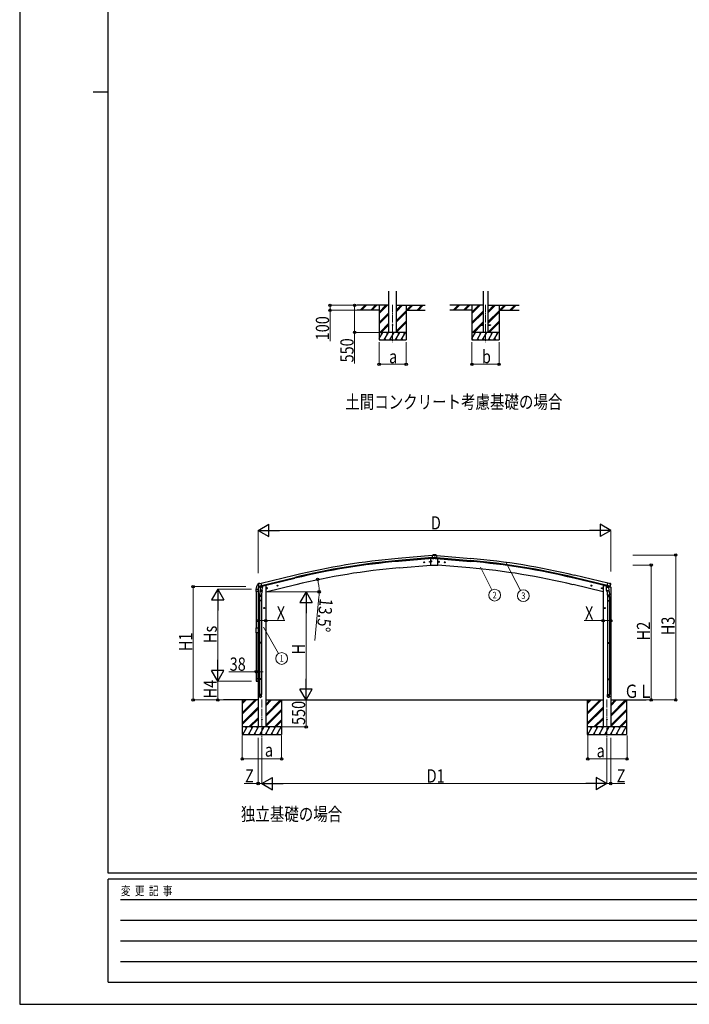
# Model space of a CAD drawing. Units: millimetres. Extents: x 0 to 50460, y 0 to 35640.
# Drawn here: x 0 to 13638, y 0 to 20042 of the extents above; entities that cross this region are included whole.
import ezdxf
from ezdxf.enums import TextEntityAlignment as Align

# ---------------------------------------------------------------- set-up
doc = ezdxf.new("R2010")
doc.units = ezdxf.units.MM
doc.linetypes.add('YCENTER_1', pattern=[13, 10, -1, 1, -1])
for name, color, linetype, lineweight in [('USER1', 3, 'Continuous', 13), ('YKK_12', 2, 'Continuous', 13), ('YKK_13', 4, 'Continuous', 30), ('YKK_A1', 4, 'Continuous', 30), ('YKK_D', 6, 'Continuous', 13), ('YKK_ZWAK', 7, 'Continuous', 30)]:
    doc.layers.add(name, color=color, linetype=linetype, lineweight=lineweight)
doc.styles.add('text-b', font='extslim2.shx', dxfattribs={"width": 0.8, "bigfont": 'extfont2.shx'})

msp = doc.modelspace()

# ---------------------------------------------------------------- linework, layer by layer
at = {"layer": 'YKK_12', "linetype": 'YCENTER_1', "ltscale": 15}
for p, q in [((7596, 14237), (7596, 13478)), ((9487, 14237), (9487, 13478)), ((4934, 6205), (4934, 5354)), ((11960, 6205), (11960, 5354))]:
    msp.add_line(p, q, dxfattribs=at)
at = {"layer": 'YKK_12', "linetype": 'YCENTER_1'}
for p, q in [((8354, 9020), (8356, 8994)), ((8540, 9020), (8538, 8994)), ((8249, 8998), (8223, 8996)), ((8235, 9010), (8237, 8984)), ((8368, 9008), (8342, 9006)), ((8526, 9008), (8552, 9006)), ((8645, 8998), (8671, 8996)), ((8659, 9010), (8657, 8984))]:
    msp.add_line(p, q, dxfattribs=at)
at = {"layer": 'YKK_13', "ltscale": 20}
for p, q in [((9387, 13832), (9387, 13823)), ((9387, 13832), (9442, 13832)), ((9532, 13832), (9587, 13832)), ((9587, 13832), (9587, 13823)), ((9387, 13823), (9442, 13823)), ((9532, 13823), (9587, 13823)), ((4817, 8401), (4817, 8444)), ((4823, 8450), (4852, 8450)), ((4857, 8444), (4857, 8401)), ((4857, 8401), (4817, 8401)), ((4817, 6625), (4817, 6581)), ((4857, 6625), (4817, 6625)), ((4857, 6581), (4857, 6625)), ((4823, 6575), (4852, 6575))]:
    msp.add_line(p, q, dxfattribs=at)
at = {"layer": 'YKK_13'}
for p, q in [((8377, 9073), (8390, 9075)), ((8377, 8940), (8377, 9073)), ((8382, 9026), (8383, 9026)), ((8382, 9025), (8383, 9025)), ((8384, 9026), (8383, 9026)), ((8383, 9026), (8383, 9026)), ((8383, 9025), (8383, 9025)), ((8384, 9024), (8383, 9025)), ((8384, 9027), (8384, 9026)), ((8384, 9023), (8384, 9024)), ((8385, 9027), (8385, 9026)), ((8386, 9026), (8385, 9026)), ((8385, 9026), (8385, 9026)), ((8385, 9026), (8385, 9026)), ((8386, 9025), (8385, 9025)), ((8385, 9024), (8385, 9025)), ((8385, 9025), (8385, 9025)), ((8385, 9023), (8385, 9024)), ((8400, 9139), (8407, 9140)), ((8447, 9140), (8400, 9136)), ((8400, 9138), (8400, 9139)), ((8400, 9138), (8400, 9137)), ((8447, 9138), (8400, 9134)), ((8447, 9138), (8400, 9134)), ((8400, 9137), (8400, 9134)), ((8400, 9134), (8404, 9092)), ((8400, 9134), (8400, 9134)), ((8404, 9092), (8443, 9096)), ((8404, 9092), (8404, 9092)), ((8404, 9092), (8406, 9074)), ((8406, 9074), (8432, 9076)), ((8406, 9073), (8406, 9074)), ((8416, 9074), (8406, 9073)), ((8406, 9073), (8406, 9073)), ((8407, 9140), (8413, 9143)), ((8413, 9143), (8415, 9144)), ((8419, 9146), (8415, 9144)), ((8416, 9074), (8432, 9075)), ((8416, 9074), (8416, 9074)), ((8429, 9147), (8421, 9147)), ((8433, 9077), (8442, 9093)), ((8434, 9077), (8443, 9092)), ((8436, 9079), (8447, 9080)), ((8443, 9093), (8442, 9093)), ((8443, 9096), (8447, 9096)), ((8443, 9096), (8443, 9096)), ((8443, 9096), (8443, 9095)), ((8443, 9093), (8443, 9095)), ((8443, 9094), (8447, 9094)), ((8443, 9093), (8443, 9092)), ((8443, 9093), (8443, 9093)), ((8447, 9093), (8443, 9093)), ((8443, 9092), (8451, 9092)), ((8447, 9140), (8494, 9136)), ((8447, 9138), (8494, 9134)), ((8447, 9138), (8494, 9134)), ((8451, 9096), (8447, 9096)), ((8447, 9096), (8447, 9094)), ((8447, 9093), (8447, 9094)), ((8447, 9094), (8451, 9094)), ((8451, 9093), (8447, 9093)), ((8458, 9079), (8447, 9080)), ((8451, 9096), (8451, 9096)), ((8451, 9095), (8451, 9096)), ((8451, 9096), (8490, 9092)), ((8451, 9093), (8451, 9095)), ((8452, 9093), (8451, 9093)), ((8451, 9093), (8451, 9092)), ((8451, 9093), (8451, 9093)), ((8451, 9092), (8460, 9077)), ((8452, 9093), (8461, 9077)), ((8462, 9076), (8488, 9074)), ((8462, 9075), (8478, 9074)), ((8473, 9147), (8465, 9147)), ((8479, 9144), (8475, 9146)), ((8478, 9074), (8488, 9073)), ((8478, 9074), (8478, 9074)), ((8479, 9144), (8481, 9143)), ((8481, 9143), (8487, 9140)), ((8487, 9140), (8494, 9139)), ((8490, 9092), (8488, 9074)), ((8488, 9074), (8488, 9073)), ((8488, 9073), (8488, 9073)), ((8494, 9134), (8490, 9092)), ((8490, 9092), (8490, 9092)), ((8494, 9138), (8494, 9139)), ((8494, 9138), (8494, 9137)), ((8494, 9137), (8494, 9134)), ((8494, 9134), (8494, 9134)), ((8517, 9073), (8504, 9075)), ((8517, 8940), (8517, 9073)), ((8377, 8940), (8517, 8940)), ((8382, 9011), (8383, 9011)), ((8382, 9010), (8383, 9010)), ((8384, 9011), (8383, 9011)), ((8383, 9011), (8383, 9011)), ((8383, 9010), (8383, 9010)), ((8384, 9009), (8383, 9010)), ((8384, 9012), (8384, 9011)), ((8384, 9008), (8384, 9009)), ((8385, 9012), (8385, 9011)), ((8386, 9011), (8385, 9011)), ((8385, 9011), (8385, 9011)), ((8385, 9011), (8385, 9011)), ((8386, 9010), (8385, 9010)), ((8385, 9009), (8385, 9010)), ((8385, 9010), (8385, 9010)), ((8385, 9008), (8385, 9009)), ((4810, 8449), (4810, 8437)), ((4810, 8437), (4816, 8437)), ((4817, 8444), (4817, 8437)), ((4823, 8450), (4856, 8450)), ((4859, 8563), (4855, 8556)), ((4855, 8554), (4855, 8553)), ((4862, 8565), (4875, 8568)), ((4869, 8514), (4926, 8528)), ((4869, 8514), (4869, 8513)), ((4886, 8499), (4869, 8513)), ((4869, 8513), (4869, 8513)), ((4890, 8565), (4877, 8568)), ((4896, 8429), (4881, 8342)), ((4888, 8498), (4896, 8500)), ((4889, 8498), (4891, 8499)), ((4890, 8565), (4916, 8572)), ((4891, 8499), (4927, 8508)), ((4893, 8498), (4893, 8498)), ((4893, 8497), (4919, 8490)), ((4895, 8412), (4896, 8425)), ((4921, 8506), (4896, 8500)), ((4896, 8500), (4896, 8500)), ((4900, 8491), (4896, 8425)), ((4941, 8421), (4896, 8425)), ((4946, 8488), (4900, 8491)), ((4902, 8495), (4902, 8491)), ((4931, 8508), (4916, 8572)), ((4921, 8506), (4931, 8508)), ((4922, 8506), (4921, 8491)), ((4921, 8506), (4921, 8506)), ((4927, 8508), (4929, 8508)), ((4931, 8510), (4932, 8510)), ((4932, 8510), (4945, 8495)), ((4941, 8421), (4940, 8409)), ((4941, 8421), (4946, 8488)), ((4945, 8495), (4944, 8488)), ((5027, 8468), (5046, 8472)), ((5031, 8475), (5029, 8468)), ((5029, 8468), (5034, 8463)), ((5039, 8477), (5031, 8475)), ((5039, 8460), (5034, 8480)), ((5034, 8463), (5042, 8464)), ((5044, 8472), (5039, 8477)), ((5042, 8464), (5044, 8472)), ((5241, 8519), (5260, 8524)), ((5245, 8527), (5243, 8520)), ((5243, 8520), (5248, 8514)), ((5252, 8529), (5245, 8527)), ((5253, 8512), (5248, 8531)), ((5248, 8514), (5255, 8516)), ((5258, 8523), (5252, 8529)), ((5255, 8516), (5258, 8523)), ((11654, 8519), (11634, 8524)), ((11637, 8523), (11642, 8529)), ((11639, 8516), (11637, 8523)), ((11646, 8514), (11639, 8516)), ((11642, 8512), (11646, 8531)), ((11642, 8529), (11649, 8527)), ((11651, 8520), (11646, 8514)), ((11649, 8527), (11651, 8520)), ((11867, 8468), (11848, 8472)), ((11850, 8472), (11856, 8477)), ((11853, 8464), (11850, 8472)), ((11860, 8463), (11853, 8464)), ((11855, 8460), (11860, 8480)), ((11856, 8477), (11863, 8475)), ((11865, 8468), (11860, 8463)), ((11863, 8475), (11865, 8468)), ((11948, 8488), (11994, 8491)), ((11953, 8421), (11948, 8488)), ((11963, 8510), (11949, 8495)), ((11949, 8495), (11950, 8488)), ((11953, 8421), (11999, 8425)), ((11953, 8421), (11954, 8409)), ((11963, 8508), (11978, 8572)), ((11964, 8510), (11963, 8510)), ((11973, 8506), (11963, 8508)), ((11967, 8508), (11965, 8508)), ((12003, 8499), (11967, 8508)), ((12025, 8514), (11968, 8528)), ((11973, 8506), (11974, 8491)), ((11973, 8506), (11973, 8506)), ((11973, 8506), (11998, 8500)), ((12001, 8497), (11975, 8490)), ((12004, 8565), (11978, 8572)), ((11992, 8495), (11992, 8491)), ((11994, 8491), (11999, 8425)), ((11998, 8500), (11998, 8500)), ((12006, 8498), (11998, 8500)), ((11998, 8429), (12013, 8342)), ((11999, 8412), (11999, 8425)), ((12002, 8498), (12002, 8498)), ((12005, 8498), (12003, 8499)), ((12004, 8565), (12018, 8568)), ((12008, 8499), (12025, 8513)), ((12032, 8565), (12019, 8568)), ((12026, 8514), (12025, 8513)), ((12025, 8513), (12025, 8513)), ((12035, 8563), (12039, 8556)), ((12039, 8554), (12039, 8553)), ((4879, 8304), (4879, 8339)), ((4925, 8304), (4879, 8304)), ((4879, 8220), (4880, 8222)), ((4925, 8220), (4879, 8220)), ((4879, 8220), (4879, 8212)), ((4924, 8222), (4880, 8222)), ((4881, 8304), (4881, 8222)), ((4895, 8411), (4895, 8411)), ((4897, 8410), (4938, 8407)), ((4935, 8407), (4922, 8332)), ((4923, 8304), (4923, 8222)), ((4925, 8220), (4924, 8222)), ((4925, 8339), (4925, 8304)), ((4925, 8220), (4925, 8212)), ((11998, 8410), (11956, 8407)), ((11959, 8407), (11972, 8332)), ((11969, 8339), (11969, 8304)), ((11969, 8304), (12015, 8304)), ((11969, 8220), (11970, 8222)), ((11969, 8220), (12015, 8220)), ((11969, 8220), (11969, 8212)), ((11970, 8222), (12014, 8222)), ((11971, 8304), (11971, 8222)), ((11999, 8411), (11999, 8411)), ((12013, 8304), (12013, 8222)), ((12015, 8220), (12014, 8222)), ((12015, 8304), (12015, 8339)), ((12015, 8220), (12015, 8212)), ((4925, 8212), (4879, 8212)), ((4879, 8212), (4880, 8210)), ((4924, 8210), (4880, 8210)), ((4881, 8210), (4881, 7366)), ((4923, 8210), (4923, 7366)), ((4925, 8212), (4924, 8210)), ((4988, 8066), (4968, 8066)), ((4978, 8073), (4971, 8070)), ((4971, 8070), (4971, 8062)), ((4971, 8062), (4978, 8058)), ((4978, 8056), (4978, 8076)), ((4984, 8070), (4978, 8073)), ((4978, 8058), (4984, 8062)), ((4984, 8062), (4984, 8070)), ((11906, 8066), (11926, 8066)), ((11910, 8070), (11916, 8073)), ((11910, 8062), (11910, 8070)), ((11916, 8058), (11910, 8062)), ((11916, 8056), (11916, 8076)), ((11916, 8073), (11923, 8070)), ((11923, 8062), (11916, 8058)), ((11923, 8070), (11923, 8062)), ((11969, 8212), (12015, 8212)), ((11969, 8212), (11970, 8210)), ((11970, 8210), (12014, 8210)), ((11971, 8210), (11971, 7366)), ((12013, 8210), (12013, 7366)), ((12015, 8212), (12014, 8210)), ((4817, 7662), (4857, 7662)), ((4817, 7564), (4817, 7662)), ((4857, 7662), (4857, 7564)), ((4857, 7564), (4817, 7564)), ((4879, 7364), (4880, 7366)), ((4925, 7364), (4879, 7364)), ((4879, 7364), (4879, 7356)), ((4925, 7356), (4879, 7356)), ((4879, 7356), (4880, 7354)), ((4924, 7366), (4880, 7366)), ((4924, 7354), (4880, 7354)), ((4881, 7354), (4881, 6626)), ((4923, 7354), (4923, 6626)), ((4925, 7364), (4924, 7366)), ((4925, 7356), (4924, 7354)), ((4925, 7364), (4925, 7356)), ((11969, 7364), (11970, 7366)), ((11969, 7364), (12015, 7364)), ((11969, 7364), (11969, 7356)), ((11969, 7356), (12015, 7356)), ((11969, 7356), (11970, 7354)), ((11970, 7366), (12014, 7366)), ((11970, 7354), (12014, 7354)), ((11971, 7354), (11971, 6626)), ((12013, 7354), (12013, 6626)), ((12015, 7364), (12014, 7366)), ((12015, 7356), (12014, 7354)), ((12015, 7364), (12015, 7356)), ((4879, 6624), (4880, 6626)), ((4925, 6624), (4879, 6624)), ((4879, 6624), (4879, 6616)), ((4925, 6616), (4879, 6616)), ((4879, 6616), (4880, 6614)), ((4924, 6626), (4880, 6626)), ((4924, 6614), (4880, 6614)), ((4881, 6614), (4881, 6304)), ((4923, 6614), (4923, 6304)), ((4925, 6624), (4924, 6626)), ((4925, 6616), (4924, 6614)), ((4925, 6624), (4925, 6616)), ((11969, 6624), (11970, 6626)), ((11969, 6624), (12015, 6624)), ((11969, 6624), (11969, 6616)), ((11969, 6616), (12015, 6616)), ((11969, 6616), (11970, 6614)), ((11970, 6626), (12014, 6626)), ((11970, 6614), (12014, 6614)), ((11971, 6614), (11971, 6304)), ((12013, 6614), (12013, 6304)), ((12015, 6624), (12014, 6626)), ((12015, 6616), (12014, 6614)), ((12015, 6624), (12015, 6616)), ((4879, 6270), (4879, 6304)), ((4925, 6304), (4879, 6304)), ((4925, 6270), (4925, 6304)), ((11969, 6270), (11969, 6304)), ((11969, 6304), (12015, 6304)), ((12015, 6270), (12015, 6304))]:
    msp.add_line(p, q, dxfattribs=at)
at = {"layer": 'YKK_13', "ltscale": 0.5}
for p, q in [((8228, 8996), (8232, 9003)), ((8233, 8990), (8228, 8996)), ((8232, 9003), (8239, 9003)), ((8240, 8991), (8233, 8990)), ((8239, 9003), (8243, 8997)), ((8243, 8997), (8240, 8991)), ((8348, 9006), (8351, 9013)), ((8352, 9000), (8348, 9006)), ((8351, 9013), (8359, 9014)), ((8360, 9001), (8352, 9000)), ((8359, 9014), (8363, 9008)), ((8363, 9008), (8360, 9001)), ((8536, 9014), (8531, 9008)), ((8531, 9008), (8534, 9001)), ((8534, 9001), (8542, 9000)), ((8543, 9013), (8536, 9014)), ((8542, 9000), (8546, 9007)), ((8546, 9007), (8543, 9013)), ((8655, 9004), (8651, 8997)), ((8651, 8997), (8654, 8991)), ((8654, 8991), (8661, 8990)), ((8663, 9003), (8655, 9004)), ((8661, 8990), (8666, 8996)), ((8666, 8996), (8663, 9003)), ((4854, 8486), (4896, 8496)), ((4854, 8493), (4854, 8486)), ((4882, 8502), (4856, 8496)), ((4935, 8505), (4954, 8510)), ((4958, 8518), (4958, 8515)), ((11936, 8518), (11936, 8515)), ((11959, 8505), (11940, 8510)), ((12040, 8486), (11998, 8496)), ((12012, 8502), (12038, 8496)), ((12040, 8493), (12040, 8486))]:
    msp.add_line(p, q, dxfattribs=at)
at = {"layer": 'YKK_13', "ltscale": 20}
msp.add_circle((7596, 13828), 5, dxfattribs=at)
at = {"layer": 'YKK_13'}
for centre, radius in [((8384, 9025), 4), ((8384, 9010), 4), ((5036, 8470), 8.5), ((5036, 8470), 7.7), ((5036, 8470), 6.5), ((5250, 8522), 8.5), ((5250, 8522), 7.7), ((5250, 8522), 6.5), ((11644, 8522), 8.5), ((11644, 8522), 7.7), ((11644, 8522), 6.5), ((11858, 8470), 8.5), ((11858, 8470), 7.7), ((11858, 8470), 6.5), ((4978, 8066), 8.5), ((4978, 8066), 7.7), ((4978, 8066), 6.5), ((11916, 8066), 8.5), ((11916, 8066), 7.7), ((11916, 8066), 6.5), ((4934, 5795), 4.5), ((11960, 5795), 4.5)]:
    msp.add_circle(centre, radius, dxfattribs=at)
at = {"layer": 'YKK_13', "ltscale": 0.5}
for centre, radius in [((8236, 8997), 8.5), ((8236, 8997), 7.7), ((8236, 8997), 6.5), ((8355, 9007), 8.5), ((8355, 9007), 7.7), ((8355, 9007), 6.5), ((8539, 9007), 8.5), ((8539, 9007), 7.7), ((8539, 9007), 6.5), ((8658, 8997), 8.5), ((8658, 8997), 7.7), ((8658, 8997), 6.5)]:
    msp.add_circle(centre, radius, dxfattribs=at)
at = {"layer": 'YKK_13'}
for centre, radius, start, end in [((8384, 9025), 2.3, 167.4441, 192.5559), ((8384, 9025), 2.3, 77.4441, 102.5559), ((8384, 9025), 2.3, 257.4441, 282.5559), ((8384, 9025), 2.3, 347.4441, 12.5559), ((8421, 9143), 3.99, 95, 120), ((8447, 8945), 203, 85, 95), ((8473, 9143), 3.99, 60, 85), ((8384, 9010), 2.3, 167.4441, 192.5559), ((8384, 9010), 2.3, 77.4441, 102.5559), ((8384, 9010), 2.3, 257.4441, 282.5559), ((8384, 9010), 2.3, 347.4441, 12.5559), ((4962, 8449), 152, 135.1429, 180), ((4810, 8437), 0.5, 180, 270), ((4816, 8437), 0.5, 270, 0), ((4823, 8444), 6, 90, 180), ((4858, 8551), 6.95, 95.3971, 129.4564), ((5052, 8600), 202, 193.5, 205.0912), ((4863, 8560), 5, 103.5, 148.5), ((4876, 8565), 3, 78.5, 103.5), ((4889, 8499), 0.5, 248.2375, 283.5), ((4892, 8499), 0.5, 356, 103.5), ((4894, 8498), 1, 176, 256), ((4919, 8491), 1.03, 250.039, 351.9657), ((4922, 8506), 0.604, 100.5984, 172.2059), ((4929, 8508), 0.5, 283.5, 318.7625), ((11965, 8508), 0.5, 221.2375, 256.5), ((11972, 8506), 0.604, 7.7941, 79.4016), ((11975, 8491), 1.03, 188.0343, 289.961), ((12001, 8498), 1, 284, 4), ((12002, 8499), 0.5, 76.5, 184), ((12005, 8499), 0.5, 256.5, 291.7625), ((12018, 8565), 3, 76.5, 101.5), ((11842, 8600), 202, 334.9088, 346.5), ((12031, 8560), 5, 31.5, 76.5), ((4897, 8412), 1.95, 175.0402, 217.4777), ((4897, 8412), 2, 217.4096, 266), ((4938, 8409), 2, 266, 349.4684), ((11956, 8409), 2, 190.5316, 274), ((11997, 8412), 2, 274, 322.5904), ((11997, 8412), 1.95, 322.5223, 4.9598)]:
    msp.add_arc(centre, radius, start, end, dxfattribs=at)
at = {"layer": 'YKK_13', "ltscale": 0.5}
for centre, radius, start, end in [((4823, 8444), 5.5, 90, 180), ((4852, 8444), 5.5, 0, 90), ((4857, 8493), 3, 103.5, 180), ((4953, 8515), 5, 283.5, 0), ((11941, 8515), 5, 180, 256.5), ((12037, 8493), 3, 0, 76.5), ((4823, 6581), 5.5, 180, 270), ((4852, 6581), 5.5, 270, 0)]:
    msp.add_arc(centre, radius, start, end, dxfattribs=at)
at = {"layer": 'YKK_13'}
for centre, major_axis, ratio, start_param, end_param in [((8432, 9078), (-1.35, 2.11), 0.997631, 2.662598, 3.620587), ((8432, 9078), (-0.53, 1.47), 0.958259, 2.894177, 3.852167), ((8442, 9093), (1.15, 0.02), 0.060825, 0.033784, 1.258596), ((8453, 9093), (1.15, -0.02), 0.060825, 1.882997, 3.107809), ((8462, 9078), (1.35, 2.11), 0.997631, 2.662598, 3.620587), ((8462, 9078), (0.53, 1.47), 0.958259, 2.431018, 3.389008), ((4888, 8501), (-0.73, -2.92), 0.997631, 5.80419, 6.600612), ((4888, 8501), (2.63, 3.16), 0.650902, 4.095823, 4.168633), ((4888, 8501), (-0.73, -2.92), 0.997631, 0.390237, 0.478995), ((12036, 8555), (1.57, -2.57), 0.99628, 0.783535, 1.570796), ((4902, 8339), (23, 0), 0.996195, 2.556026, 6.566303), ((4902, 8339), (21, 0), 0.996195, 2.934915, 5.951239), ((4902, 6271), (-23, 0), 0.996195, 3.141593, 6.283185), ((4902, 6270), (-23, 0), 0.996195, 3.141593, 6.283185), ((4902, 6270), (0, -23.4), 0.981806, 4.712389, 7.853982)]:
    msp.add_ellipse(centre, major_axis=major_axis, ratio=ratio, start_param=start_param, end_param=end_param, dxfattribs=at)
at = {"layer": 'YKK_13', "extrusion": (0, 0, -1)}
for centre, major_axis, ratio, start_param, end_param in [((4858, 8555), (-1.57, -2.57), 0.99628, 0.783535, 1.570796), ((12006, 8501), (0.73, -2.92), 0.997631, 5.80419, 6.600612), ((12006, 8501), (-2.63, 3.16), 0.650902, 4.095823, 4.168633), ((11992, 8339), (-23, 0), 0.996195, 2.556026, 6.566303), ((11992, 8339), (-21, 0), 0.996195, 2.934915, 5.951239), ((11992, 6271), (23, 0), 0.996195, 3.141593, 6.283185), ((11992, 6270), (23, 0), 0.996195, 3.141593, 6.283185), ((11992, 6270), (0, -23.4), 0.981806, 4.712389, 7.853982)]:
    msp.add_ellipse(centre, major_axis=major_axis, ratio=ratio, start_param=start_param, end_param=end_param, dxfattribs=at)
at = {"layer": 'YKK_13', "extrusion": (9.41474e-17, 2.34736e-17, -1)}
msp.add_ellipse((12006, 8501), major_axis=(0.73, -2.92), ratio=0.997631, start_param=0.390237, end_param=0.478995, dxfattribs=at)
at = {"layer": 'YKK_13'}
msp.add_ellipse((4902, 6270), major_axis=(21, 0), ratio=0.996195, dxfattribs=at)
at = {"layer": 'YKK_13', "extrusion": (0, 0, -1)}
msp.add_ellipse((11992, 6270), major_axis=(-21, 0), ratio=0.996195, dxfattribs=at)
at = {"layer": 'YKK_A1', "ltscale": 20}
for p, q in [((7518, 13678), (7518, 14513)), ((7673, 13678), (7673, 14513)), ((9442, 14513), (9442, 13678)), ((9532, 14513), (9532, 13678)), ((4818, 8401), (4818, 7662)), ((4856, 8401), (4856, 7662)), ((4818, 7564), (4818, 6625)), ((4856, 6625), (4856, 7564))]:
    msp.add_line(p, q, dxfattribs=at)
at = {"layer": 'YKK_A1'}
for p, q in [((7518, 14228), (6870, 14228)), ((7321, 14128), (6870, 14128)), ((6936, 14129), (7035, 14228)), ((6949, 14128), (7049, 14228)), ((6963, 14128), (7063, 14228)), ((7149, 14129), (7247, 14228)), ((7161, 14128), (7261, 14228)), ((7175, 14128), (7275, 14228)), ((7321, 14228), (7321, 13528)), ((7321, 14061), (7488, 14228)), ((7321, 14075), (7473, 14228)), ((7321, 14089), (7459, 14228)), ((7321, 13877), (7518, 14074)), ((7321, 13863), (7518, 14060)), ((7321, 13849), (7518, 14046)), ((7673, 14105), (7796, 14228)), ((7673, 14119), (7782, 14228)), ((7673, 14133), (7768, 14228)), ((7673, 14228), (8261, 14228)), ((7673, 13921), (7871, 14118)), ((7673, 13907), (7871, 14104)), ((7673, 13893), (7871, 14090)), ((7871, 14228), (7871, 13528)), ((7871, 14128), (8261, 14128)), ((7880, 14128), (7980, 14228)), ((7894, 14128), (7994, 14228)), ((7908, 14128), (8008, 14228)), ((8092, 14128), (8192, 14228)), ((8106, 14128), (8206, 14228)), ((8120, 14128), (8220, 14228)), ((9442, 14228), (8761, 14228)), ((9212, 14128), (8761, 14128)), ((8828, 14129), (8927, 14228)), ((8841, 14128), (8941, 14228)), ((8855, 14128), (8955, 14228)), ((9040, 14129), (9139, 14228)), ((9053, 14128), (9153, 14228)), ((9067, 14128), (9167, 14228)), ((9212, 14228), (9212, 13528)), ((9212, 14061), (9379, 14228)), ((9212, 14075), (9365, 14228)), ((9212, 14089), (9351, 14228)), ((9212, 13877), (9442, 14107)), ((9212, 13863), (9442, 14092)), ((9212, 13849), (9442, 14078)), ((9532, 14072), (9688, 14228)), ((9532, 14087), (9673, 14228)), ((9532, 14101), (9659, 14228)), ((9532, 14228), (10170, 14228)), ((9532, 13889), (9762, 14118)), ((9532, 13874), (9762, 14104)), ((9532, 13860), (9762, 14090)), ((9762, 14228), (9762, 13528)), ((9762, 14128), (10170, 14128)), ((9771, 14128), (9871, 14228)), ((9786, 14128), (9886, 14228)), ((9800, 14128), (9900, 14228)), ((9984, 14128), (10084, 14228)), ((9998, 14128), (10098, 14228)), ((10012, 14128), (10112, 14228)), ((7334, 13678), (7518, 13862)), ((7348, 13678), (7518, 13848)), ((7362, 13678), (7518, 13834)), ((7673, 13709), (7871, 13906)), ((7673, 13695), (7871, 13892)), ((7673, 13681), (7871, 13878)), ((9225, 13678), (9442, 13894)), ((9394, 13832), (9442, 13880)), ((9408, 13832), (9442, 13866)), ((9533, 13678), (9762, 13906)), ((9548, 13678), (9762, 13892)), ((9562, 13678), (9762, 13878)), ((7321, 13552), (7393, 13678)), ((7422, 13528), (7509, 13678)), ((7537, 13528), (7624, 13678)), ((7653, 13528), (7740, 13678)), ((7768, 13528), (7855, 13678)), ((9212, 13552), (9285, 13678)), ((9239, 13678), (9387, 13826)), ((9253, 13678), (9399, 13823)), ((9314, 13528), (9400, 13678)), ((9429, 13528), (9516, 13678)), ((9545, 13528), (9631, 13678)), ((9660, 13528), (9747, 13678)), ((7321, 13528), (7871, 13528)), ((7322, 13553), (7337, 13528)), ((7437, 13553), (7452, 13528)), ((7552, 13553), (7567, 13528)), ((7668, 13553), (7683, 13528)), ((7783, 13553), (7798, 13528)), ((9212, 13528), (9762, 13528)), ((9213, 13553), (9228, 13528)), ((9329, 13553), (9344, 13528)), ((9444, 13553), (9459, 13528)), ((9560, 13553), (9575, 13528)), ((9675, 13553), (9690, 13528)), ((7727, 8885), (8377, 8942)), ((9167, 8885), (8517, 8942)), ((4992, 8525), (4958, 8517)), ((5012, 8395), (5623, 8542)), ((11882, 8395), (11272, 8542)), ((11902, 8525), (11936, 8517)), ((4857, 6195), (4154, 6195)), ((4534, 6195), (4534, 5495)), ((4534, 5935), (4795, 6195)), ((4534, 5921), (4809, 6195)), ((4534, 5906), (4823, 6195)), ((4534, 6119), (4611, 6195)), ((4534, 6133), (4597, 6195)), ((4534, 6147), (4583, 6195)), ((4534, 5723), (4856, 6045)), ((4534, 5708), (4856, 6031)), ((4534, 5694), (4856, 6017)), ((4583, 6195), (4583, 6195)), ((5012, 6195), (11881, 6195)), ((5012, 5892), (5315, 6195)), ((5012, 5878), (5329, 6195)), ((5012, 6076), (5131, 6195)), ((5012, 6090), (5117, 6195)), ((5012, 6104), (5103, 6195)), ((5012, 5864), (5334, 6186)), ((5334, 6195), (5334, 5495)), ((11560, 6195), (11560, 5495)), ((11560, 5935), (11820, 6195)), ((11560, 5921), (11835, 6195)), ((11560, 5906), (11849, 6195)), ((11560, 6119), (11637, 6195)), ((11560, 6133), (11622, 6195)), ((11560, 6147), (11608, 6195)), ((11560, 5723), (11882, 6045)), ((11560, 5708), (11882, 6031)), ((11560, 5694), (11882, 6017)), ((11608, 6195), (11608, 6195)), ((12037, 5892), (12341, 6195)), ((12037, 5878), (12355, 6195)), ((12037, 6076), (12157, 6195)), ((12037, 6090), (12143, 6195)), ((12037, 6104), (12129, 6195)), ((12037, 5864), (12360, 6186)), ((12038, 6195), (12758, 6195)), ((12360, 6195), (12360, 5495)), ((4669, 5645), (4856, 5833)), ((4683, 5645), (4856, 5819)), ((5012, 5680), (5334, 6002)), ((5012, 5666), (5334, 5988)), ((5012, 5652), (5334, 5974)), ((11695, 5645), (11882, 5833)), ((11709, 5645), (11882, 5819)), ((12037, 5680), (12360, 6002)), ((12037, 5666), (12360, 5988)), ((12037, 5652), (12360, 5974)), ((5334, 5645), (4534, 5645)), ((4544, 5495), (4631, 5645)), ((4616, 5619), (4601, 5645)), ((4660, 5495), (4746, 5645)), ((4697, 5645), (4856, 5804)), ((4731, 5619), (4716, 5645)), ((4775, 5495), (4862, 5645)), ((4847, 5619), (4832, 5645)), ((4891, 5495), (4977, 5645)), ((4962, 5619), (4947, 5645)), ((5006, 5495), (5093, 5645)), ((5078, 5619), (5063, 5645)), ((5122, 5495), (5208, 5645)), ((5178, 5645), (5193, 5619)), ((5189, 5645), (5334, 5790)), ((5204, 5645), (5334, 5776)), ((5218, 5645), (5334, 5762)), ((5237, 5495), (5324, 5645)), ((12360, 5645), (11560, 5645)), ((11570, 5495), (11657, 5645)), ((11642, 5619), (11627, 5645)), ((11685, 5495), (11772, 5645)), ((11723, 5645), (11882, 5804)), ((11757, 5619), (11742, 5645)), ((11801, 5495), (11887, 5645)), ((11872, 5619), (11857, 5645)), ((11916, 5495), (12003, 5645)), ((11988, 5619), (11973, 5645)), ((12032, 5495), (12118, 5645)), ((12103, 5619), (12088, 5645)), ((12147, 5495), (12234, 5645)), ((12204, 5645), (12219, 5619)), ((12215, 5645), (12360, 5790)), ((12229, 5645), (12360, 5776)), ((12243, 5645), (12360, 5762)), ((12263, 5495), (12349, 5645)), ((4534, 5495), (5334, 5495)), ((4675, 5521), (4690, 5495)), ((4790, 5521), (4805, 5495)), ((4906, 5521), (4921, 5495)), ((5021, 5521), (5036, 5495)), ((5137, 5521), (5152, 5495)), ((5252, 5521), (5267, 5495)), ((11560, 5495), (12360, 5495)), ((11700, 5521), (11715, 5495)), ((11816, 5521), (11831, 5495)), ((11931, 5521), (11946, 5495)), ((12047, 5521), (12062, 5495)), ((12162, 5521), (12177, 5495)), ((12278, 5521), (12293, 5495))]:
    msp.add_line(p, q, dxfattribs=at)
at = {"layer": 'YKK_A1', "ltscale": 0.5}
for p, q in [((7871, 13678), (7321, 13678)), ((7378, 13652), (7363, 13678)), ((7494, 13652), (7479, 13678)), ((7609, 13652), (7594, 13678)), ((7725, 13652), (7710, 13678)), ((7840, 13652), (7825, 13678)), ((9762, 13678), (9212, 13678)), ((9270, 13652), (9255, 13678)), ((9385, 13652), (9370, 13678)), ((9501, 13652), (9486, 13678)), ((9616, 13652), (9601, 13678)), ((9732, 13652), (9717, 13678))]:
    msp.add_line(p, q, dxfattribs=at)
at = {"layer": 'YKK_A1', "ltscale": 5}
for p, q in [((8400, 9136), (7709, 9076)), ((8404, 9093), (7713, 9033)), ((8405, 9076), (7714, 9016)), ((8489, 9076), (9180, 9016)), ((8490, 9093), (9182, 9033)), ((8494, 9136), (9185, 9076)), ((4916, 8570), (5592, 8732)), ((4926, 8528), (5602, 8690)), ((4930, 8511), (5606, 8673)), ((11964, 8511), (11288, 8673)), ((11968, 8528), (11292, 8690)), ((11978, 8570), (11302, 8732))]:
    msp.add_line(p, q, dxfattribs=at)
at = {"layer": 'YKK_A1', "ltscale": 2}
for p, q in [((4856, 8486), (4856, 5645)), ((5012, 8525), (4992, 8525)), ((5012, 8525), (5012, 5645)), ((11882, 8525), (11902, 8525)), ((11882, 8525), (11882, 5645)), ((12038, 8486), (12038, 5645))]:
    msp.add_line(p, q, dxfattribs=at)
at = {"layer": 'YKK_A1', "ltscale": 5}
for centre, radius, start, end in [((8965, -5340), 14470, 94.979, 103.479), ((8965, -5340), 14427, 94.979, 103.479), ((7929, -5340), 14427, 76.521, 85.021), ((7929, -5340), 14470, 76.521, 85.021), ((8965, -5340), 14410, 94.979, 103.479), ((7929, -5340), 14410, 76.521, 85.021)]:
    msp.add_arc(centre, radius, start, end, dxfattribs=at)
at = {"layer": 'YKK_A1'}
for centre, start, end in [((8982, -5453), 95.0011, 103.4989), ((7912, -5453), 76.5011, 84.9989)]:
    msp.add_arc(centre, 14392, start, end, dxfattribs=at)
at = {"layer": 'YKK_D'}
for p, q in [((6935, 14228), (6320, 14228)), ((6869, 14128), (6320, 14128)), ((6321, 14228), (6321, 14128)), ((6321, 14128), (6321, 13496)), ((7095, 14228), (6820, 14228)), ((6821, 14228), (6821, 13678)), ((7320, 13678), (6820, 13678)), ((6821, 13678), (6821, 13046)), ((7321, 13478), (7321, 13027)), ((7871, 13478), (7871, 13027)), ((9212, 13478), (9212, 13027)), ((9762, 13478), (9762, 13027)), ((7321, 13028), (7871, 13028)), ((9212, 13028), (9762, 13028)), ((4856, 8779), (4856, 9646)), ((5106, 9645), (11788, 9645)), ((12038, 8813), (12038, 9646)), ((12490, 9145), (13361, 9145)), ((13360, 6196), (13360, 9145)), ((9386, 8900), (9619, 8436)), ((9906, 8989), (10203, 8424)), ((12490, 8940), (12861, 8940)), ((12860, 8940), (12860, 6196)), ((5623, 8542), (6069, 8649)), ((4603, 8502), (3533, 8502)), ((3534, 8502), (3534, 6195)), ((5013, 8395), (5835, 8395)), ((5104, 8395), (6099, 8395)), ((6093, 8294), (6010, 7408)), ((5834, 8145), (5834, 6445)), ((4856, 7810), (5012, 7810)), ((4967, 7680), (5269, 7140)), ((5012, 7810), (5400, 7810)), ((11882, 7810), (11494, 7810)), ((12038, 7810), (11882, 7810)), ((4134, 6195), (3533, 6195)), ((5834, 5645), (5834, 6195)), ((12764, 6196), (12861, 6196)), ((12764, 6196), (13361, 6196)), ((5325, 5645), (5835, 5645)), ((4534, 5473), (4534, 4994)), ((4857, 5421), (4857, 4494)), ((4934, 5421), (4934, 4494)), ((5334, 5473), (5334, 4994)), ((11570, 5473), (11570, 4994)), ((11960, 5421), (11960, 4494)), ((12037, 5421), (12037, 4494)), ((12370, 5473), (12370, 4994)), ((4934, 5353), (4934, 4493)), ((11960, 5353), (11960, 4493)), ((5334, 4995), (4534, 4995)), ((12370, 4995), (11570, 4995)), ((4857, 4495), (4571, 4495)), ((4934, 4495), (4857, 4495)), ((5184, 4494), (11710, 4494)), ((11960, 4495), (12037, 4495)), ((12037, 4495), (12323, 4495))]:
    msp.add_line(p, q, dxfattribs=at)
at = {"layer": 'YKK_D', "lineweight": -2}
for p, q in [((4856, 9645), (5073, 9770)), ((4856, 9645), (5073, 9520)), ((4856, 9645), (5289, 9645)), ((5073, 9520), (5073, 9770)), ((12038, 9645), (11605, 9645)), ((12038, 9645), (11821, 9770)), ((11821, 9770), (11821, 9520)), ((12038, 9645), (11821, 9520)), ((4034, 8449), (3909, 8233)), ((4034, 8449), (4159, 8233)), ((4034, 8449), (4034, 8016)), ((3909, 8233), (4159, 8233)), ((5834, 8395), (5709, 8179)), ((5834, 8395), (5959, 8179)), ((5834, 8395), (5834, 7962)), ((5709, 8179), (5959, 8179)), ((4034, 6576), (4034, 7009)), ((4034, 6576), (3909, 6793)), ((4159, 6793), (3909, 6793)), ((4034, 6576), (4159, 6793)), ((5834, 6195), (5834, 6628)), ((5834, 6195), (5709, 6412)), ((5959, 6412), (5709, 6412)), ((5834, 6195), (5959, 6412)), ((4934, 4494), (5150, 4619)), ((5150, 4369), (5150, 4619)), ((11960, 4494), (11744, 4619)), ((11744, 4619), (11744, 4369)), ((4934, 4494), (5150, 4369)), ((4934, 4494), (5367, 4494)), ((11960, 4494), (11527, 4494)), ((11960, 4494), (11744, 4369))]:
    msp.add_line(p, q, dxfattribs=at)
at = {"layer": 'YKK_D', "ltscale": 50}
for p, q in [((4718, 8449), (4033, 8449)), ((4034, 6826), (4034, 8199)), ((4818, 6769), (4257, 6769)), ((4856, 6769), (4818, 6769)), ((4856, 6769), (4958, 6769)), ((4718, 6576), (4033, 6576)), ((4718, 6576), (4033, 6576)), ((4034, 6576), (4034, 6195)), ((4504, 6195), (4033, 6195))]:
    msp.add_line(p, q, dxfattribs=at)
at = {"layer": 'YKK_D', "linetype": 'ByBlock', "lineweight": -2}
for centre in [(6321, 14228), (6821, 14228), (6321, 14128), (6821, 13678), (7321, 13028), (7871, 13028), (9212, 13028), (9762, 13028), (13360, 9145), (12860, 8940), (6068, 8649), (3534, 8502), (6098, 8395), (4856, 7810), (5012, 7810), (11882, 7810), (12038, 7810), (4818, 6769), (4856, 6769), (3534, 6195), (4034, 6195), (12860, 6196), (13360, 6196), (5834, 5645), (4534, 4995), (5334, 4995), (11570, 4995), (12370, 4995), (4857, 4495), (12037, 4495)]:
    msp.add_circle(centre, 25.5, dxfattribs=at)
at = {"layer": 'YKK_D'}
for centre in [(9673, 8329), (10258, 8317), (5336, 7040)]:
    msp.add_circle(centre, 120, dxfattribs=at)
for start, end in [(0, 13.5), (354.6194, 0)]:
    msp.add_arc((5012, 8395), 1087, start, end, dxfattribs=at)
at = {"layer": 'YKK_ZWAK'}
for p, q in [((0, 35640), (0, 0)), ((1800, 2670), (1800, 34470)), ((1500, 18570), (1800, 18570)), ((48600, 2670), (1800, 2670)), ((17400, 2550), (1800, 2550)), ((1800, 450), (1800, 2550)), ((2055, 2130), (17100, 2130)), ((2055, 1710), (17100, 1710)), ((2055, 1290), (17100, 1290)), ((2055, 870), (17100, 870)), ((1800, 450), (17400, 450)), ((0, 0), (50460, 0))]:
    msp.add_line(p, q, dxfattribs=at)

# ---------------------------------------------------------------- texts
at = {"layer": 'USER1', "style": 'text-b', "width": 0.8}
for s, p in [('土間コンクリート考慮基礎の場合', (6632, 12126)), ('ＧＬ', (12312, 6237)), ('独立基礎の場合', (4506, 3736))]:
    msp.add_text(s, height=270, dxfattribs=at).set_placement(p)
at = {"layer": 'YKK_D', "style": 'text-b', "width": 0.8}
for s, rotation, p in [('100', 90, (6301, 13516)), ('550', 90, (6801, 13066)), ('13.5°', 264.6194, (6112, 8272)), ('H3', 90, (13340, 7512)), ('Hs', 90, (4014, 7354)), ('H2', 90, (12840, 7409)), ('H1', 90, (3514, 7190)), ('H', 90, (5814, 7123)), ('H4', 90, (4014, 6227)), ('550', 90, (5814, 5686))]:
    msp.add_text(s, height=270, rotation=rotation, dxfattribs=at).set_placement(p)
for s, p in [('a', (7524, 13048)), ('b', (9415, 13048)), ('D', (8375, 9665)), ('X', (5236, 7830)), ('X', (11514, 7830)), ('38', (4277, 6789)), ('a', (4994, 5041)), ('a', (11750, 5027)), ('Z', (4591, 4515)), ('D1', (8289, 4514)), ('Z', (12159, 4515))]:
    msp.add_text(s, height=270, dxfattribs=at).set_placement(p)
for s, p in [('2', (9673, 8329)), ('3', (10258, 8317)), ('1', (5336, 7040))]:
    msp.add_text(s, height=135, dxfattribs=at).set_placement(p, align=Align.MIDDLE_CENTER)
at = {"layer": 'YKK_ZWAK', "style": 'text-b', "width": 0.8}
msp.add_text('変  更  記  事', height=180, dxfattribs=at).set_placement((2062, 2220))

doc.saveas('drawing.dxf')
